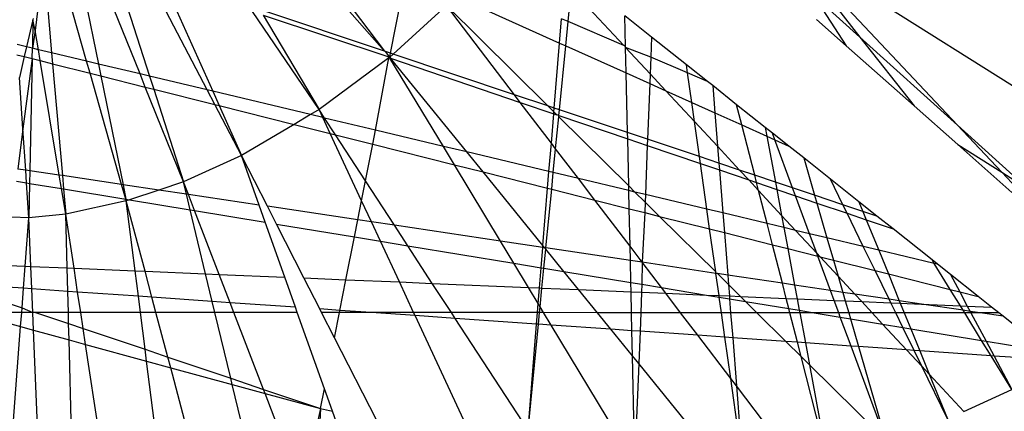
# Model space of a CAD drawing. Units: inches. Extents: x 32696 to 49601, y -6993 to 3207.
# Drawn here: x 40283 to 40284, y -3560 to -3560 of the extents above; entities that cross this region are included whole.
import ezdxf

# ---------------------------------------------------------------- set-up
doc = ezdxf.new("R2010")
doc.units = ezdxf.units.IN
doc.header["$MEASUREMENT"] = 0
doc.layers.add('МАФЫ НАШИ', color=7, linetype='Continuous', lineweight=25)

# ---------------------------------------------------------------- blocks, each defined once
blk = doc.blocks.new('еногшд')
at = {"layer": 'МАФЫ НАШИ', "color": 18, "lineweight": 25}
for p, q in [((40283.1353, -3559.5871), (40282.9368, -3559.3613)), ((40282.98, -3559.3808), (40283.1353, -3559.5871)), ((40282.6679, -3559.6029), (40282.6156, -3559.4188)), ((40284.2461, -3559.7206), (40283.7669, -3559.4188)), ((40283.7669, -3559.4188), (40283.8812, -3559.565)), ((40283.7669, -3559.4188), (40284.0346, -3559.7033)), ((40282.6506, -3559.4307), (40282.6865, -3559.6073)), ((40282.7517, -3559.6229), (40282.6779, -3559.44)), ((40282.7101, -3559.4509), (40282.7666, -3559.6265)), ((40282.6015, -3559.4609), (40282.6129, -3559.5898)), ((40283.145, -3559.5904), (40283.1695, -3559.466)), ((40282.857, -3559.648), (40282.7633, -3559.4689)), ((40282.7886, -3559.4775), (40282.8657, -3559.6501)), ((40282.5957, -3559.4858), (40282.5872, -3559.5545)), ((40283.4235, -3559.5408), (40283.4285, -3559.4897)), ((40283.511, -3559.5784), (40283.4285, -3559.4897)), ((40283.2464, -3559.5006), (40283.4102, -3559.5743)), ((40283.8085, -3559.4993), (40283.8601, -3559.5786)), ((40283.8085, -3559.4993), (40283.8812, -3559.565)), ((40283.0326, -3559.6788), (40282.928, -3559.5248)), ((40283.1353, -3559.5871), (40282.9395, -3559.5216)), ((40283.2327, -3559.5156), (40283.1489, -3559.5917)), ((40283.3918, -3559.673), (40283.2327, -3559.5156)), ((40283.3393, -3559.6554), (40283.2327, -3559.5156)), ((40282.5836, -3559.538), (40282.5737, -3559.5804)), ((40282.5836, -3559.538), (40282.5827, -3559.5826)), ((40282.5841, -3559.5358), (40282.5836, -3559.538)), ((40282.5872, -3559.5545), (40282.5836, -3559.538)), ((40282.9448, -3559.5305), (40283.0326, -3559.6788)), ((40282.9448, -3559.5305), (40283.1436, -3559.5966)), ((40283.4102, -3559.5743), (40283.4133, -3559.5364)), ((40283.4235, -3559.5408), (40283.4133, -3559.5364)), ((40283.4198, -3559.5786), (40283.4235, -3559.5408)), ((40283.511, -3559.5784), (40283.4235, -3559.5408)), ((40283.5138, -3559.5796), (40283.5127, -3559.5319)), ((40283.5545, -3559.5652), (40283.5127, -3559.5319)), ((40283.8601, -3559.5786), (40283.8135, -3559.5374)), ((40282.5872, -3559.5545), (40282.5827, -3559.5826)), ((40282.5922, -3559.5849), (40282.5872, -3559.5545)), ((40283.4017, -3559.6763), (40283.4102, -3559.5743)), ((40283.4102, -3559.5743), (40283.4198, -3559.5786)), ((40283.5545, -3559.5652), (40283.5533, -3559.5965)), ((40283.6092, -3559.6086), (40283.5545, -3559.5652)), ((40283.8812, -3559.565), (40283.9664, -3559.6728)), ((40283.8812, -3559.565), (40284.0346, -3559.7033)), ((40282.5737, -3559.5804), (40282.5587, -3559.5769)), ((40282.5737, -3559.5804), (40282.5701, -3559.5957)), ((40282.5827, -3559.5826), (40282.5737, -3559.5804)), ((40282.5823, -3559.5987), (40282.5827, -3559.5826)), ((40282.5922, -3559.5849), (40282.5827, -3559.5826)), ((40282.6129, -3559.5898), (40282.5922, -3559.5849)), ((40282.5951, -3559.6019), (40282.5922, -3559.5849)), ((40282.6129, -3559.5898), (40282.6144, -3559.6068)), ((40282.6679, -3559.6029), (40282.6129, -3559.5898)), ((40283.1368, -3559.5876), (40283.1353, -3559.5871)), ((40283.1436, -3559.5966), (40283.1368, -3559.5876)), ((40283.145, -3559.5904), (40283.1368, -3559.5876)), ((40283.1436, -3559.5966), (40283.145, -3559.5904)), ((40283.1489, -3559.5917), (40283.1436, -3559.5966)), ((40283.1489, -3559.5917), (40283.145, -3559.5904)), ((40283.3393, -3559.6554), (40283.1489, -3559.5917)), ((40283.4099, -3559.6791), (40283.4198, -3559.5786)), ((40283.4198, -3559.5786), (40283.5147, -3559.6213)), ((40283.5138, -3559.5796), (40283.511, -3559.5784)), ((40283.5138, -3559.5814), (40283.5138, -3559.5796)), ((40283.5147, -3559.6213), (40283.5138, -3559.5814)), ((40283.5523, -3559.6228), (40283.5138, -3559.5814)), ((40283.5533, -3559.5965), (40283.5138, -3559.5814)), ((40283.9664, -3559.6728), (40283.8601, -3559.5786)), ((40282.5583, -3559.5927), (40282.5701, -3559.5957)), ((40282.5701, -3559.5957), (40282.5625, -3559.6282)), ((40282.5823, -3559.5987), (40282.5679, -3559.7089)), ((40282.5701, -3559.5957), (40282.5823, -3559.5987)), ((40282.5823, -3559.5987), (40282.5788, -3559.7748)), ((40282.5823, -3559.5987), (40282.5951, -3559.6019)), ((40282.625, -3559.7817), (40282.5951, -3559.6019)), ((40282.5951, -3559.6019), (40282.6144, -3559.6068)), ((40282.6144, -3559.6068), (40282.6299, -3559.7824)), ((40282.6144, -3559.6068), (40282.6732, -3559.6216)), ((40282.6865, -3559.6073), (40282.6679, -3559.6029)), ((40282.6732, -3559.6216), (40282.6679, -3559.6029)), ((40282.7517, -3559.6229), (40282.6865, -3559.6073)), ((40282.6865, -3559.6073), (40282.6903, -3559.6259)), ((40283.1423, -3559.5975), (40283.0326, -3559.6788)), ((40283.1212, -3559.711), (40283.1423, -3559.5975)), ((40283.1436, -3559.5966), (40283.1423, -3559.5975)), ((40283.1435, -3559.5979), (40283.1436, -3559.5966)), ((40283.2279, -3559.7365), (40283.1435, -3559.5979)), ((40283.1446, -3559.5983), (40283.1435, -3559.5979)), ((40283.1436, -3559.5966), (40283.1446, -3559.5983)), ((40283.2644, -3559.7452), (40283.1446, -3559.5983)), ((40283.1446, -3559.5983), (40283.3485, -3559.6675)), ((40283.5533, -3559.5965), (40283.5523, -3559.6228)), ((40283.611, -3559.6213), (40283.5533, -3559.5965)), ((40282.7228, -3559.7963), (40282.6732, -3559.6216)), ((40282.6732, -3559.6216), (40282.6903, -3559.6259)), ((40282.7666, -3559.6265), (40282.7517, -3559.6229)), ((40282.76, -3559.6434), (40282.7517, -3559.6229)), ((40283.5167, -3559.7148), (40283.5147, -3559.6213)), ((40283.5147, -3559.6213), (40283.5517, -3559.6379)), ((40283.5523, -3559.6228), (40283.5517, -3559.6379)), ((40283.5769, -3559.6493), (40283.5523, -3559.6228)), ((40283.611, -3559.6213), (40283.6092, -3559.6086)), ((40283.6422, -3559.6347), (40283.6092, -3559.6086)), ((40283.6175, -3559.6676), (40283.611, -3559.6213)), ((40283.6422, -3559.6347), (40283.611, -3559.6213)), ((40282.5679, -3559.7089), (40282.5625, -3559.6282)), ((40282.6903, -3559.6259), (40282.725, -3559.7966)), ((40282.6903, -3559.6259), (40282.76, -3559.6434)), ((40282.7666, -3559.6265), (40282.7732, -3559.6467)), ((40282.857, -3559.648), (40282.7666, -3559.6265)), ((40283.5517, -3559.6379), (40283.5482, -3559.7254)), ((40283.5517, -3559.6379), (40283.5769, -3559.6493)), ((40283.6504, -3559.6412), (40283.6422, -3559.6347)), ((40282.82, -3559.7921), (40282.76, -3559.6434)), ((40282.76, -3559.6434), (40282.7732, -3559.6467)), ((40282.7732, -3559.6467), (40282.82, -3559.7921)), ((40282.7732, -3559.6467), (40282.8689, -3559.6708)), ((40282.8689, -3559.6708), (40282.857, -3559.648)), ((40282.8657, -3559.6501), (40282.857, -3559.648)), ((40282.8657, -3559.6501), (40282.8758, -3559.6725)), ((40283.0193, -3559.6867), (40282.8657, -3559.6501)), ((40283.6218, -3559.6975), (40283.5769, -3559.6493)), ((40283.5769, -3559.6493), (40283.6175, -3559.6676)), ((40283.6504, -3559.6412), (40283.6537, -3559.6839)), ((40283.6879, -3559.6711), (40283.6504, -3559.6412)), ((40283.3485, -3559.6675), (40283.3393, -3559.6554)), ((40283.3918, -3559.673), (40283.3393, -3559.6554)), ((40283.3972, -3559.7313), (40283.3485, -3559.6675)), ((40283.3485, -3559.6675), (40283.401, -3559.6853)), ((40283.6218, -3559.6975), (40283.6175, -3559.6676)), ((40283.6175, -3559.6676), (40283.6537, -3559.6839)), ((40282.9108, -3559.7509), (40282.8689, -3559.6708)), ((40282.8689, -3559.6708), (40282.8758, -3559.6725)), ((40282.8758, -3559.6725), (40282.9108, -3559.7509)), ((40282.8758, -3559.6725), (40282.9934, -3559.7021)), ((40283.0326, -3559.6788), (40283.0193, -3559.6867)), ((40283.0412, -3559.692), (40283.0326, -3559.6788)), ((40283.0385, -3559.6913), (40283.0326, -3559.6788)), ((40283.4012, -3559.6824), (40283.3918, -3559.673)), ((40283.4017, -3559.6763), (40283.3918, -3559.673)), ((40283.401, -3559.6853), (40283.4012, -3559.6824)), ((40283.4012, -3559.6824), (40283.4017, -3559.6763)), ((40283.4059, -3559.687), (40283.4012, -3559.6824)), ((40283.4099, -3559.6791), (40283.4017, -3559.6763)), ((40283.409, -3559.688), (40283.4099, -3559.6791)), ((40283.5167, -3559.7148), (40283.4099, -3559.6791)), ((40283.6537, -3559.6839), (40283.6579, -3559.7364)), ((40283.6537, -3559.6839), (40283.6961, -3559.7029)), ((40283.6961, -3559.7029), (40283.6879, -3559.6711)), ((40283.7328, -3559.7067), (40283.6879, -3559.6711)), ((40284.0353, -3559.7338), (40283.9664, -3559.6728)), ((40283.0193, -3559.6867), (40282.9934, -3559.7021)), ((40283.0385, -3559.6913), (40283.0193, -3559.6867)), ((40283.0501, -3559.7163), (40283.0385, -3559.6913)), ((40283.0412, -3559.692), (40283.0385, -3559.6913)), ((40283.0585, -3559.7184), (40283.0412, -3559.692)), ((40283.1212, -3559.711), (40283.0412, -3559.692)), ((40283.3972, -3559.7313), (40283.401, -3559.6853)), ((40283.401, -3559.6853), (40283.4059, -3559.687)), ((40283.4039, -3559.7402), (40283.4089, -3559.6899)), ((40283.409, -3559.688), (40283.4059, -3559.687)), ((40283.4089, -3559.6899), (40283.409, -3559.688)), ((40283.5186, -3559.7985), (40283.4089, -3559.6899)), ((40283.409, -3559.688), (40283.517, -3559.7247)), ((40283.6295, -3559.7526), (40283.6218, -3559.6975)), ((40283.6579, -3559.7364), (40283.6218, -3559.6975)), ((40282.5679, -3559.7089), (40282.5601, -3559.772)), ((40282.5723, -3559.7738), (40282.5679, -3559.7089)), ((40282.9934, -3559.7021), (40282.9108, -3559.7509)), ((40282.9934, -3559.7021), (40283.0501, -3559.7163)), ((40283.1169, -3559.7331), (40283.1212, -3559.711)), ((40283.2279, -3559.7365), (40283.1212, -3559.711)), ((40283.517, -3559.7247), (40283.5167, -3559.7148)), ((40283.5482, -3559.7254), (40283.5167, -3559.7148)), ((40283.7163, -3559.7816), (40283.6961, -3559.7029)), ((40283.6961, -3559.7029), (40283.7354, -3559.7206)), ((40283.7443, -3559.7158), (40283.7328, -3559.7067)), ((40283.7328, -3559.7067), (40283.7354, -3559.7206)), ((40284.0346, -3559.7033), (40284.1452, -3559.8032)), ((40284.0346, -3559.7033), (40284.1041, -3559.7772)), ((40283.0994, -3559.8219), (40283.0501, -3559.7163)), ((40283.0501, -3559.7163), (40283.0585, -3559.7184)), ((40283.1055, -3559.7906), (40283.0585, -3559.7184)), ((40283.0585, -3559.7184), (40283.1169, -3559.7331)), ((40283.5186, -3559.7985), (40283.517, -3559.7247)), ((40283.517, -3559.7247), (40283.5478, -3559.7351)), ((40283.5482, -3559.7254), (40283.5478, -3559.7351)), ((40283.6295, -3559.7526), (40283.5482, -3559.7254)), ((40283.7354, -3559.7206), (40283.7488, -3559.7925)), ((40283.7354, -3559.7206), (40283.7481, -3559.7263)), ((40283.7698, -3559.7361), (40283.7443, -3559.7158)), ((40283.7481, -3559.7263), (40283.7443, -3559.7158)), ((40283.7759, -3559.8016), (40283.7481, -3559.7263)), ((40283.7481, -3559.7263), (40283.7698, -3559.7361)), ((40283.1055, -3559.7906), (40283.1169, -3559.7331)), ((40283.1169, -3559.7331), (40283.2453, -3559.7654)), ((40283.2453, -3559.7654), (40283.2279, -3559.7365)), ((40283.2644, -3559.7452), (40283.2279, -3559.7365)), ((40283.29, -3559.7766), (40283.2644, -3559.7452)), ((40283.3935, -3559.776), (40283.2644, -3559.7452)), ((40283.3935, -3559.776), (40283.3972, -3559.7313)), ((40283.4039, -3559.7402), (40283.3972, -3559.7313)), ((40283.4002, -3559.7776), (40283.4039, -3559.7402)), ((40283.4396, -3559.787), (40283.4039, -3559.7402)), ((40283.5478, -3559.7351), (40283.5448, -3559.8121)), ((40283.5478, -3559.7351), (40283.6311, -3559.7634)), ((40283.6926, -3559.7737), (40283.6579, -3559.7364)), ((40283.6579, -3559.7364), (40283.66, -3559.7628)), ((40283.7933, -3559.7547), (40283.7698, -3559.7361)), ((40284.0353, -3559.7338), (40284.1041, -3559.7772)), ((40284.12, -3559.8088), (40284.0353, -3559.7338)), ((40282.9108, -3559.7509), (40282.82, -3559.7921)), ((40282.9515, -3559.8305), (40282.9108, -3559.7509)), ((40282.9384, -3559.8285), (40282.9108, -3559.7509)), ((40283.6311, -3559.7634), (40283.6295, -3559.7526)), ((40283.66, -3559.7628), (40283.6295, -3559.7526)), ((40283.8352, -3559.788), (40283.7933, -3559.7547)), ((40283.7933, -3559.7547), (40283.8103, -3559.8131)), ((40282.5723, -3559.7738), (40282.5601, -3559.772)), ((40282.5788, -3559.7748), (40282.5723, -3559.7738)), ((40282.5736, -3559.7937), (40282.5723, -3559.7738)), ((40282.5788, -3559.7748), (40282.5784, -3559.7945)), ((40282.625, -3559.7817), (40282.5788, -3559.7748)), ((40283.3174, -3559.8852), (40283.2453, -3559.7654)), ((40283.2453, -3559.7654), (40283.29, -3559.7766)), ((40283.3839, -3559.8922), (40283.29, -3559.7766)), ((40283.29, -3559.7766), (40283.3914, -3559.8021)), ((40283.3914, -3559.8021), (40283.3935, -3559.776)), ((40283.4002, -3559.7776), (40283.3935, -3559.776)), ((40283.6412, -3559.8351), (40283.6311, -3559.7634)), ((40283.6311, -3559.7634), (40283.6609, -3559.7735)), ((40283.66, -3559.7628), (40283.6609, -3559.7735)), ((40283.6926, -3559.7737), (40283.66, -3559.7628)), ((40283.6609, -3559.7735), (40283.6662, -3559.841)), ((40283.6609, -3559.7735), (40283.7069, -3559.7891)), ((40283.7069, -3559.7891), (40283.6926, -3559.7737)), ((40283.7163, -3559.7816), (40283.6926, -3559.7737)), ((40284.1041, -3559.7772), (40284.1452, -3559.8032)), ((40284.1041, -3559.7772), (40284.1478, -3559.8236)), ((40282.5577, -3559.7911), (40282.5736, -3559.7937)), ((40282.6299, -3559.7824), (40282.625, -3559.7817)), ((40282.6285, -3559.8028), (40282.625, -3559.7817)), ((40282.6299, -3559.7824), (40282.6317, -3559.8033)), ((40282.7228, -3559.7963), (40282.6299, -3559.7824)), ((40282.82, -3559.7921), (40282.7811, -3559.805)), ((40282.8246, -3559.8115), (40282.82, -3559.7921)), ((40282.8276, -3559.812), (40282.82, -3559.7921)), ((40283.0994, -3559.8219), (40283.1055, -3559.7906)), ((40283.151, -3559.8603), (40283.1055, -3559.7906)), ((40283.3977, -3559.8037), (40283.4002, -3559.7776)), ((40283.4396, -3559.787), (40283.4002, -3559.7776)), ((40283.4654, -3559.8207), (40283.4396, -3559.787)), ((40283.5188, -3559.8059), (40283.4396, -3559.787)), ((40283.7225, -3559.8059), (40283.7069, -3559.7891)), ((40283.7069, -3559.7891), (40283.7193, -3559.7933)), ((40283.7193, -3559.7933), (40283.7163, -3559.7816)), ((40283.7488, -3559.7925), (40283.7163, -3559.7816)), ((40283.7488, -3559.7925), (40283.751, -3559.8041)), ((40283.7759, -3559.8016), (40283.7488, -3559.7925)), ((40283.88, -3559.8235), (40283.8352, -3559.788)), ((40283.8547, -3559.828), (40283.8352, -3559.788)), ((40282.5736, -3559.7937), (40282.5784, -3559.7945)), ((40282.5773, -3559.8484), (40282.5736, -3559.7937)), ((40282.5784, -3559.7945), (40282.5773, -3559.8484)), ((40282.5784, -3559.7945), (40282.6285, -3559.8028)), ((40282.6352, -3559.8426), (40282.6285, -3559.8028)), ((40282.6285, -3559.8028), (40282.6317, -3559.8033)), ((40282.6317, -3559.8033), (40282.6352, -3559.8426)), ((40282.6317, -3559.8033), (40282.7294, -3559.8194)), ((40282.725, -3559.7966), (40282.7228, -3559.7963)), ((40282.7294, -3559.8194), (40282.7228, -3559.7963)), ((40282.7811, -3559.805), (40282.725, -3559.7966)), ((40282.725, -3559.7966), (40282.7294, -3559.8194)), ((40282.7811, -3559.805), (40282.735, -3559.8203)), ((40282.8246, -3559.8115), (40282.7811, -3559.805)), ((40283.3839, -3559.8922), (40283.3914, -3559.8021)), ((40283.3886, -3559.8958), (40283.3977, -3559.8037)), ((40283.3914, -3559.8021), (40283.3977, -3559.8037)), ((40283.3977, -3559.8037), (40283.4654, -3559.8207)), ((40283.5284, -3559.8082), (40283.5186, -3559.7985)), ((40283.5188, -3559.8059), (40283.5186, -3559.7985)), ((40283.5194, -3559.8343), (40283.5188, -3559.8059)), ((40283.5284, -3559.8082), (40283.5188, -3559.8059)), ((40283.5443, -3559.8239), (40283.5284, -3559.8082)), ((40283.5448, -3559.8121), (40283.5284, -3559.8082)), ((40283.7225, -3559.8059), (40283.7193, -3559.7933)), ((40283.7193, -3559.7933), (40283.751, -3559.8041)), ((40283.7586, -3559.8447), (40283.7225, -3559.8059)), ((40283.7358, -3559.8576), (40283.7225, -3559.8059)), ((40283.751, -3559.8041), (40283.7586, -3559.8447)), ((40283.751, -3559.8041), (40283.7805, -3559.8141)), ((40283.7805, -3559.8141), (40283.7759, -3559.8016)), ((40283.8103, -3559.8131), (40283.7759, -3559.8016)), ((40282.7301, -3559.8219), (40282.6352, -3559.8426)), ((40282.7301, -3559.8219), (40282.7294, -3559.8194)), ((40282.7294, -3559.8194), (40282.735, -3559.8203)), ((40282.735, -3559.8203), (40282.7301, -3559.8219)), ((40282.7595, -3559.9323), (40282.7301, -3559.8219)), ((40282.744, -3559.9317), (40282.7301, -3559.8219)), ((40282.735, -3559.8203), (40282.8305, -3559.8361)), ((40282.8305, -3559.8361), (40282.8246, -3559.8115)), ((40282.8276, -3559.812), (40282.8246, -3559.8115)), ((40282.8373, -3559.8372), (40282.8276, -3559.812)), ((40282.9384, -3559.8285), (40282.8276, -3559.812)), ((40283.0935, -3559.8517), (40283.0994, -3559.8219)), ((40283.1147, -3559.8549), (40283.0994, -3559.8219)), ((40283.5207, -3559.8933), (40283.4654, -3559.8207)), ((40283.4654, -3559.8207), (40283.5194, -3559.8343)), ((40283.5448, -3559.8121), (40283.5443, -3559.8239)), ((40283.6412, -3559.8351), (40283.5448, -3559.8121)), ((40283.8025, -3559.8735), (40283.7805, -3559.8141)), ((40283.7805, -3559.8141), (40283.8138, -3559.8254)), ((40283.8103, -3559.8131), (40283.8138, -3559.8254)), ((40283.8547, -3559.828), (40283.8103, -3559.8131)), ((40283.908, -3559.8458), (40283.88, -3559.8235)), ((40283.88, -3559.8235), (40283.8861, -3559.8385)), ((40282.8546, -3559.9364), (40282.8305, -3559.8361)), ((40282.8305, -3559.8361), (40282.8373, -3559.8372)), ((40282.8759, -3559.9373), (40282.8373, -3559.8372)), ((40282.8373, -3559.8372), (40282.948, -3559.8554)), ((40282.948, -3559.8554), (40282.9384, -3559.8285)), ((40283.0935, -3559.8517), (40282.9515, -3559.8305)), ((40282.9658, -3559.8584), (40282.9515, -3559.8305)), ((40283.5207, -3559.8933), (40283.5194, -3559.8343)), ((40283.5194, -3559.8343), (40283.5437, -3559.8404)), ((40283.5443, -3559.8239), (40283.5437, -3559.8404)), ((40283.5669, -3559.8463), (40283.5443, -3559.8239)), ((40283.6456, -3559.866), (40283.6412, -3559.8351)), ((40283.6662, -3559.841), (40283.6412, -3559.8351)), ((40283.8138, -3559.8254), (40283.8297, -3559.88)), ((40283.8138, -3559.8254), (40283.8613, -3559.8415)), ((40283.8613, -3559.8415), (40283.8547, -3559.828)), ((40283.8861, -3559.8385), (40283.8547, -3559.828)), ((40283.8861, -3559.8385), (40283.8915, -3559.8518)), ((40283.908, -3559.8458), (40283.8861, -3559.8385)), ((40282.5773, -3559.8484), (40282.5506, -3559.8478)), ((40282.5715, -3559.9244), (40282.5773, -3559.8484)), ((40282.6352, -3559.8426), (40282.5773, -3559.8484)), ((40282.5804, -3559.9248), (40282.5773, -3559.8484)), ((40282.6481, -3559.9276), (40282.6352, -3559.8426)), ((40282.6374, -3559.9272), (40282.6352, -3559.8426)), ((40283.0882, -3559.8785), (40283.0935, -3559.8517)), ((40283.1147, -3559.8549), (40283.0935, -3559.8517)), ((40283.5437, -3559.8404), (40283.5399, -3559.9184)), ((40283.5437, -3559.8404), (40283.5669, -3559.8463)), ((40283.5669, -3559.8463), (40283.6456, -3559.866)), ((40283.6551, -3559.9335), (40283.5669, -3559.8463)), ((40283.6662, -3559.841), (40283.6687, -3559.8718)), ((40283.7358, -3559.8576), (40283.6662, -3559.841)), ((40283.7805, -3559.8683), (40283.7586, -3559.8447)), ((40283.7586, -3559.8447), (40283.7621, -3559.8639)), ((40283.8868, -3559.8937), (40283.8613, -3559.8415)), ((40283.8613, -3559.8415), (40283.8915, -3559.8518)), ((40283.8915, -3559.8518), (40283.9335, -3559.866)), ((40283.8915, -3559.8518), (40283.9109, -3559.8994)), ((40283.9335, -3559.866), (40283.908, -3559.8458)), ((40282.9787, -3559.9416), (40282.948, -3559.8554)), ((40282.9658, -3559.8584), (40283.0882, -3559.8785)), ((40283.009, -3559.9429), (40282.9658, -3559.8584)), ((40283.151, -3559.8603), (40283.1147, -3559.8549)), ((40283.1289, -3559.8853), (40283.1147, -3559.8549)), ((40283.1719, -3559.8923), (40283.151, -3559.8603)), ((40283.3174, -3559.8852), (40283.151, -3559.8603)), ((40283.6456, -3559.866), (40283.6687, -3559.8718)), ((40283.6551, -3559.9335), (40283.6456, -3559.866)), ((40283.7621, -3559.8639), (40283.7358, -3559.8576)), ((40283.7443, -3559.8909), (40283.7358, -3559.8576)), ((40283.7805, -3559.8683), (40283.7621, -3559.8639)), ((40283.7621, -3559.8639), (40283.7683, -3559.8969)), ((40283.8025, -3559.8735), (40283.7805, -3559.8683)), ((40283.8137, -3559.904), (40283.7805, -3559.8683)), ((40283.9948, -3559.9147), (40283.9335, -3559.866)), ((40283.0749, -3559.9457), (40283.0882, -3559.8785)), ((40283.0882, -3559.8785), (40283.1289, -3559.8853)), ((40283.1289, -3559.8853), (40283.1719, -3559.8923)), ((40283.1587, -3559.9492), (40283.1289, -3559.8853)), ((40283.3383, -3559.9198), (40283.3174, -3559.8852)), ((40283.3837, -3559.8951), (40283.3174, -3559.8852)), ((40283.6687, -3559.8718), (40283.7443, -3559.8909)), ((40283.6687, -3559.8718), (40283.674, -3559.9385)), ((40283.8297, -3559.88), (40283.8025, -3559.8735)), ((40283.8137, -3559.904), (40283.8025, -3559.8735)), ((40283.8868, -3559.8937), (40283.8297, -3559.88)), ((40283.8297, -3559.88), (40283.8398, -3559.9149)), ((40283.2104, -3559.9514), (40283.1719, -3559.8923)), ((40283.1719, -3559.8923), (40283.3383, -3559.9198)), ((40283.3811, -3559.9268), (40283.3837, -3559.8951)), ((40283.3837, -3559.8951), (40283.3839, -3559.8922)), ((40283.3866, -3559.8955), (40283.3837, -3559.8951)), ((40283.3866, -3559.8955), (40283.3839, -3559.8922)), ((40283.3855, -3559.9276), (40283.3884, -3559.8978)), ((40283.3886, -3559.8958), (40283.3866, -3559.8955)), ((40283.3884, -3559.8978), (40283.3866, -3559.8955)), ((40283.3884, -3559.8978), (40283.3886, -3559.8958)), ((40283.4169, -3559.9327), (40283.3884, -3559.8978)), ((40283.5212, -3559.9156), (40283.3886, -3559.8958)), ((40283.5399, -3559.9184), (40283.5207, -3559.8933)), ((40283.5212, -3559.9156), (40283.5207, -3559.8933)), ((40283.7443, -3559.8909), (40283.7683, -3559.8969)), ((40283.7598, -3559.9513), (40283.7443, -3559.8909)), ((40283.7683, -3559.8969), (40283.8155, -3559.9088)), ((40283.7683, -3559.8969), (40283.779, -3559.9542)), ((40283.9109, -3559.8994), (40283.8868, -3559.8937)), ((40283.9052, -3559.9313), (40283.8868, -3559.8937)), ((40283.9982, -3559.9202), (40283.9109, -3559.8994)), ((40283.9109, -3559.8994), (40283.9261, -3559.9366)), ((40283.522, -3559.9501), (40283.5212, -3559.9156)), ((40283.5399, -3559.9184), (40283.5212, -3559.9156)), ((40283.8189, -3559.9096), (40283.8137, -3559.904)), ((40283.8155, -3559.9088), (40283.8137, -3559.904)), ((40283.8155, -3559.9088), (40283.8189, -3559.9096)), ((40283.8354, -3559.9626), (40283.8155, -3559.9088)), ((40283.8471, -3559.94), (40283.8189, -3559.9096)), ((40283.8189, -3559.9096), (40283.8398, -3559.9149)), ((40283.8398, -3559.9149), (40283.9052, -3559.9313)), ((40283.8398, -3559.9149), (40283.8471, -3559.94)), ((40284.0033, -3559.9215), (40283.9948, -3559.9147)), ((40283.9982, -3559.9202), (40283.9948, -3559.9147)), ((40282.5454, -3559.9233), (40282.5715, -3559.9244)), ((40282.5689, -3559.9591), (40282.5715, -3559.9244)), ((40282.5715, -3559.9244), (40282.5804, -3559.9248)), ((40282.5818, -3559.96), (40282.5804, -3559.9248)), ((40282.5804, -3559.9248), (40282.6374, -3559.9272)), ((40282.6383, -3559.964), (40282.6374, -3559.9272)), ((40282.6374, -3559.9272), (40282.6481, -3559.9276)), ((40282.6538, -3559.965), (40282.6481, -3559.9276)), ((40282.6481, -3559.9276), (40282.744, -3559.9317)), ((40282.7491, -3559.9717), (40282.744, -3559.9317)), ((40282.744, -3559.9317), (40282.7595, -3559.9323)), ((40283.3612, -3559.9578), (40283.3383, -3559.9198)), ((40283.3383, -3559.9198), (40283.3811, -3559.9268)), ((40283.3784, -3559.9586), (40283.3811, -3559.9268)), ((40283.3811, -3559.9268), (40283.3855, -3559.9276)), ((40283.3825, -3559.9587), (40283.3855, -3559.9276)), ((40283.3855, -3559.9276), (40283.4169, -3559.9327)), ((40283.5399, -3559.9184), (40283.5393, -3559.9529)), ((40283.6554, -3559.9357), (40283.5399, -3559.9184)), ((40283.57, -3559.958), (40283.5399, -3559.9184)), ((40283.9052, -3559.9313), (40283.9261, -3559.9366)), ((40283.9272, -3559.9763), (40283.9052, -3559.9313)), ((40284.0033, -3559.9215), (40283.9982, -3559.9202)), ((40284.0233, -3559.961), (40283.9982, -3559.9202)), ((40284.0236, -3559.9376), (40284.0033, -3559.9215)), ((40282.7704, -3559.9732), (40282.7595, -3559.9323)), ((40282.7595, -3559.9323), (40282.8546, -3559.9364)), ((40282.8651, -3559.9798), (40282.8546, -3559.9364)), ((40282.8546, -3559.9364), (40282.8759, -3559.9373)), ((40282.893, -3559.9817), (40282.8759, -3559.9373)), ((40282.8759, -3559.9373), (40282.9787, -3559.9416)), ((40282.9955, -3559.9889), (40282.9787, -3559.9416)), ((40283.009, -3559.9429), (40283.0749, -3559.9457)), ((40283.0339, -3559.9916), (40283.009, -3559.9429)), ((40283.0655, -3559.9938), (40283.0749, -3559.9457)), ((40283.0749, -3559.9457), (40283.1587, -3559.9492)), ((40283.44, -3559.9612), (40283.4169, -3559.9327)), ((40283.4169, -3559.9327), (40283.522, -3559.9501)), ((40283.6554, -3559.9357), (40283.6551, -3559.9335)), ((40283.6577, -3559.9361), (40283.6554, -3559.9357)), ((40283.6603, -3559.9705), (40283.6554, -3559.9357)), ((40283.6751, -3559.9533), (40283.6577, -3559.9361)), ((40283.674, -3559.9385), (40283.6577, -3559.9361)), ((40283.674, -3559.9385), (40283.6751, -3559.9533)), ((40283.7598, -3559.9513), (40283.674, -3559.9385)), ((40283.8735, -3559.9683), (40283.8471, -3559.94)), ((40283.8471, -3559.94), (40283.8546, -3559.9655)), ((40283.9261, -3559.9366), (40284.0233, -3559.961)), ((40283.9261, -3559.9366), (40283.9433, -3559.9788)), ((40284.0669, -3559.972), (40284.0236, -3559.9376)), ((40284.0236, -3559.9376), (40284.0381, -3559.9647)), ((40282.5689, -3559.9591), (40282.5431, -3559.9573)), ((40282.5665, -3559.9898), (40282.5689, -3559.9591)), ((40282.5818, -3559.96), (40282.5689, -3559.9591)), ((40282.6383, -3559.964), (40282.5818, -3559.96)), ((40282.5834, -3559.9969), (40282.5818, -3559.96)), ((40283.1811, -3559.9972), (40283.1587, -3559.9492)), ((40283.1587, -3559.9492), (40283.2104, -3559.9514)), ((40283.2403, -3559.9972), (40283.2104, -3559.9514)), ((40283.2104, -3559.9514), (40283.3612, -3559.9578)), ((40283.3612, -3559.9578), (40283.3784, -3559.9586)), ((40283.3764, -3559.9831), (40283.3612, -3559.9578)), ((40283.3764, -3559.9831), (40283.3784, -3559.9586)), ((40283.3784, -3559.9586), (40283.3825, -3559.9587)), ((40283.3796, -3559.9883), (40283.3825, -3559.9587)), ((40283.3825, -3559.9587), (40283.44, -3559.9612)), ((40283.4694, -3559.9974), (40283.44, -3559.9612)), ((40283.44, -3559.9612), (40283.5223, -3559.9647)), ((40283.5223, -3559.9647), (40283.522, -3559.9501)), ((40283.522, -3559.9501), (40283.5393, -3559.9529)), ((40283.5393, -3559.9529), (40283.5388, -3559.9654)), ((40283.5393, -3559.9529), (40283.57, -3559.958)), ((40283.5768, -3559.967), (40283.57, -3559.958)), ((40283.57, -3559.958), (40283.6409, -3559.9697)), ((40283.6939, -3559.9719), (40283.6751, -3559.9533)), ((40283.6751, -3559.9533), (40283.6766, -3559.9712)), ((40283.7659, -3559.975), (40283.7598, -3559.9513)), ((40283.779, -3559.9542), (40283.7598, -3559.9513)), ((40283.779, -3559.9542), (40283.783, -3559.9757)), ((40283.8354, -3559.9626), (40283.779, -3559.9542)), ((40283.8411, -3559.9782), (40283.8354, -3559.9626)), ((40283.8546, -3559.9655), (40283.8354, -3559.9626)), ((40284.0233, -3559.961), (40284.0381, -3559.9647)), ((40284.0391, -3559.9865), (40284.0233, -3559.961)), ((40282.6392, -3559.9969), (40282.6383, -3559.964)), ((40282.6538, -3559.965), (40282.6383, -3559.964)), ((40282.6586, -3559.9969), (40282.6538, -3559.965)), ((40282.7491, -3559.9717), (40282.6538, -3559.965)), ((40282.7523, -3559.997), (40282.7491, -3559.9717)), ((40282.7704, -3559.9732), (40282.7491, -3559.9717)), ((40282.7767, -3559.997), (40282.7704, -3559.9732)), ((40282.8651, -3559.9798), (40282.7704, -3559.9732)), ((40283.523, -3559.9974), (40283.5223, -3559.9647)), ((40283.5223, -3559.9647), (40283.5388, -3559.9654)), ((40283.5388, -3559.9654), (40283.5375, -3559.9974)), ((40283.5388, -3559.9654), (40283.5768, -3559.967)), ((40283.6001, -3559.9974), (40283.5768, -3559.967)), ((40283.5768, -3559.967), (40283.6409, -3559.9697)), ((40283.6409, -3559.9697), (40283.6607, -3559.9729)), ((40283.6409, -3559.9697), (40283.6603, -3559.9705)), ((40283.6607, -3559.9729), (40283.6603, -3559.9705)), ((40283.6603, -3559.9705), (40283.6766, -3559.9712)), ((40283.6641, -3559.9975), (40283.6607, -3559.9729)), ((40283.6607, -3559.9729), (40283.6769, -3559.9756)), ((40283.6766, -3559.9712), (40283.6769, -3559.9756)), ((40283.6766, -3559.9712), (40283.6939, -3559.9719)), ((40283.6769, -3559.9756), (40283.6786, -3559.9975)), ((40283.6769, -3559.9756), (40283.7018, -3559.9797)), ((40283.7018, -3559.9797), (40283.6939, -3559.9719)), ((40283.6939, -3559.9719), (40283.7659, -3559.975)), ((40283.77, -3559.991), (40283.7659, -3559.975)), ((40283.7659, -3559.975), (40283.783, -3559.9757)), ((40283.783, -3559.9757), (40283.7863, -3559.9937)), ((40283.783, -3559.9757), (40283.8411, -3559.9782)), ((40283.8483, -3559.9976), (40283.8411, -3559.9782)), ((40283.8411, -3559.9782), (40283.8585, -3559.9789)), ((40283.8546, -3559.9655), (40283.8585, -3559.9789)), ((40283.8735, -3559.9683), (40283.8546, -3559.9655)), ((40283.8843, -3559.98), (40283.8735, -3559.9683)), ((40283.9272, -3559.9763), (40283.8735, -3559.9683)), ((40283.9299, -3559.9819), (40283.9272, -3559.9763)), ((40283.9433, -3559.9788), (40283.9272, -3559.9763)), ((40284.0381, -3559.9647), (40284.05, -3559.987)), ((40284.0381, -3559.9647), (40284.0669, -3559.972)), ((40284.0879, -3559.9886), (40284.0669, -3559.972)), ((40282.5414, -3559.9813), (40282.5665, -3559.9898)), ((40282.566, -3559.9969), (40282.5665, -3559.9898)), ((40282.5665, -3559.9898), (40282.5834, -3559.9969)), ((40282.8692, -3559.9971), (40282.8651, -3559.9798)), ((40282.893, -3559.9817), (40282.8651, -3559.9798)), ((40282.8989, -3559.9971), (40282.893, -3559.9817)), ((40282.9955, -3559.9889), (40282.893, -3559.9817)), ((40282.9985, -3559.9971), (40282.9955, -3559.9889)), ((40283.0655, -3559.9938), (40283.0339, -3559.9916)), ((40283.0367, -3559.9971), (40283.0339, -3559.9916)), ((40283.0648, -3559.9972), (40283.0655, -3559.9938)), ((40283.1145, -3559.9972), (40283.0655, -3559.9938)), ((40283.3752, -3559.9973), (40283.3764, -3559.9831)), ((40283.3796, -3559.9883), (40283.3764, -3559.9831)), ((40283.3787, -3559.9973), (40283.3796, -3559.9883)), ((40283.385, -3559.9973), (40283.3796, -3559.9883)), ((40283.7198, -3559.9975), (40283.7018, -3559.9797)), ((40283.7018, -3559.9797), (40283.77, -3559.991)), ((40283.7717, -3559.9975), (40283.77, -3559.991)), ((40283.77, -3559.991), (40283.7863, -3559.9937)), ((40283.7863, -3559.9937), (40283.7871, -3559.9975)), ((40283.7863, -3559.9937), (40283.8099, -3559.9975)), ((40283.8585, -3559.9789), (40283.8639, -3559.9976)), ((40283.8585, -3559.9789), (40283.8843, -3559.98)), ((40283.9007, -3559.9976), (40283.8843, -3559.98)), ((40283.8843, -3559.98), (40283.9299, -3559.9819)), ((40283.9376, -3559.9976), (40283.9299, -3559.9819)), ((40283.9299, -3559.9819), (40283.9448, -3559.9826)), ((40283.9433, -3559.9788), (40283.9448, -3559.9826)), ((40283.9781, -3559.984), (40283.9433, -3559.9788)), ((40283.9448, -3559.9826), (40283.951, -3559.9976)), ((40283.9448, -3559.9826), (40283.9781, -3559.984)), ((40284.0435, -3559.9937), (40283.9781, -3559.984)), ((40283.9781, -3559.984), (40284.0391, -3559.9865)), ((40284.0435, -3559.9937), (40284.0391, -3559.9865)), ((40284.0391, -3559.9865), (40284.05, -3559.987)), ((40284.0459, -3559.9977), (40284.0435, -3559.9937)), ((40284.0545, -3559.9954), (40284.0435, -3559.9937)), ((40284.05, -3559.987), (40284.0545, -3559.9954)), ((40284.05, -3559.987), (40284.0879, -3559.9886)), ((40284.0993, -3559.9977), (40284.0879, -3559.9886)), ((40282.566, -3559.9969), (40282.5403, -3559.9969)), ((40282.5643, -3560.0193), (40282.566, -3559.9969)), ((40282.5834, -3559.9969), (40282.566, -3559.9969)), ((40282.5845, -3560.0249), (40282.5834, -3559.9969)), ((40282.5877, -3559.9969), (40282.5834, -3559.9969)), ((40282.6392, -3559.9969), (40282.5877, -3559.9969)), ((40282.5877, -3559.9969), (40282.6396, -3560.0145)), ((40282.6396, -3560.0145), (40282.6392, -3559.9969)), ((40282.6586, -3559.9969), (40282.6392, -3559.9969)), ((40282.6624, -3560.0221), (40282.6586, -3559.9969)), ((40282.7523, -3559.997), (40282.6586, -3559.9969)), ((40282.7596, -3560.0549), (40282.7523, -3559.997)), ((40282.7767, -3559.997), (40282.7523, -3559.997)), ((40282.7953, -3560.067), (40282.7767, -3559.997)), ((40282.8692, -3559.9971), (40282.7767, -3559.997)), ((40282.894, -3560.1003), (40282.8692, -3559.9971)), ((40282.8989, -3559.9971), (40282.8692, -3559.9971)), ((40282.9454, -3560.1177), (40282.8989, -3559.9971)), ((40282.9985, -3559.9971), (40282.8989, -3559.9971)), ((40283.0412, -3560.1171), (40282.9985, -3559.9971)), ((40283.057, -3560.0368), (40283.0367, -3559.9971)), ((40283.0648, -3559.9972), (40283.0367, -3559.9971)), ((40283.057, -3560.0368), (40283.0648, -3559.9972)), ((40283.1145, -3559.9972), (40283.0648, -3559.9972)), ((40283.1811, -3559.9972), (40283.1145, -3559.9972)), ((40283.1833, -3560.002), (40283.1145, -3559.9972)), ((40283.1833, -3560.002), (40283.1811, -3559.9972)), ((40283.2403, -3559.9972), (40283.1811, -3559.9972)), ((40283.2462, -3560.0064), (40283.1833, -3560.002)), ((40283.2749, -3560.1984), (40283.1833, -3560.002)), ((40283.2462, -3560.0064), (40283.2403, -3559.9972)), ((40283.3752, -3559.9973), (40283.2403, -3559.9972)), ((40283.3738, -3560.0153), (40283.2462, -3560.0064)), ((40283.3606, -3560.1817), (40283.2462, -3560.0064)), ((40283.3738, -3560.0153), (40283.3752, -3559.9973)), ((40283.3787, -3559.9973), (40283.3752, -3559.9973)), ((40283.3769, -3560.0155), (40283.3787, -3559.9973)), ((40283.385, -3559.9973), (40283.3787, -3559.9973)), ((40283.4694, -3559.9974), (40283.385, -3559.9973)), ((40283.3968, -3560.0169), (40283.385, -3559.9973)), ((40283.4906, -3560.0234), (40283.4694, -3559.9974)), ((40283.523, -3559.9974), (40283.4694, -3559.9974)), ((40283.5236, -3560.0257), (40283.523, -3559.9974)), ((40283.5375, -3559.9974), (40283.523, -3559.9974)), ((40283.5375, -3559.9974), (40283.5364, -3560.0266)), ((40283.6001, -3559.9974), (40283.5375, -3559.9974)), ((40283.6272, -3560.0329), (40283.6001, -3559.9974)), ((40283.6641, -3559.9975), (40283.6001, -3559.9974)), ((40283.6695, -3560.0359), (40283.6641, -3559.9975)), ((40283.6786, -3559.9975), (40283.6641, -3559.9975)), ((40283.6786, -3559.9975), (40283.6818, -3560.0368)), ((40283.7198, -3559.9975), (40283.6786, -3559.9975)), ((40283.7653, -3560.0426), (40283.7198, -3559.9975)), ((40283.7717, -3559.9975), (40283.7198, -3559.9975)), ((40283.7835, -3560.0439), (40283.7717, -3559.9975)), ((40283.7871, -3559.9975), (40283.7717, -3559.9975)), ((40283.7871, -3559.9975), (40283.7959, -3560.0447)), ((40283.8099, -3559.9975), (40283.7871, -3559.9975)), ((40283.8483, -3559.9976), (40283.8099, -3559.9975)), ((40283.8099, -3559.9975), (40283.8507, -3560.0043)), ((40283.8507, -3560.0043), (40283.8483, -3559.9976)), ((40283.8639, -3559.9976), (40283.8483, -3559.9976)), ((40283.8675, -3560.0497), (40283.8507, -3560.0043)), ((40283.8507, -3560.0043), (40283.8666, -3560.0069)), ((40283.8639, -3559.9976), (40283.8666, -3560.0069)), ((40283.9007, -3559.9976), (40283.8639, -3559.9976)), ((40283.8666, -3560.0069), (40283.8793, -3560.0505)), ((40283.8666, -3560.0069), (40283.9171, -3560.0152)), ((40283.9171, -3560.0152), (40283.9007, -3559.9976)), ((40283.9376, -3559.9976), (40283.9007, -3559.9976)), ((40283.9487, -3560.0204), (40283.9376, -3559.9976)), ((40283.951, -3559.9976), (40283.9376, -3559.9976)), ((40283.951, -3559.9976), (40283.9611, -3560.0225)), ((40284.0459, -3559.9977), (40283.951, -3559.9976)), ((40284.0725, -3560.0408), (40284.0459, -3559.9977)), ((40284.0557, -3559.9977), (40284.0459, -3559.9977)), ((40284.0545, -3559.9954), (40284.0557, -3559.9977)), ((40284.0699, -3559.9977), (40284.0545, -3559.9954)), ((40284.0557, -3559.9977), (40284.0794, -3560.042)), ((40284.0699, -3559.9977), (40284.0557, -3559.9977)), ((40284.0993, -3559.9977), (40284.0699, -3559.9977)), ((40284.1062, -3560.0031), (40284.0699, -3559.9977)), ((40284.1062, -3560.0031), (40284.0993, -3559.9977)), ((40284.1622, -3560.0476), (40284.1062, -3560.0031)), ((40282.3282, -3563.13), (40282.5643, -3560.0193)), ((40282.5393, -3560.0125), (40282.5643, -3560.0193)), ((40282.5643, -3560.0193), (40282.5845, -3560.0249)), ((40282.6403, -3560.0401), (40282.6396, -3560.0145)), ((40282.6396, -3560.0145), (40282.6624, -3560.0221)), ((40282.6662, -3560.0472), (40282.6624, -3560.0221)), ((40282.6624, -3560.0221), (40282.7596, -3560.0549)), ((40283.3606, -3560.1817), (40283.3738, -3560.0153)), ((40283.3606, -3560.1817), (40283.3769, -3560.0155)), ((40283.3769, -3560.0155), (40283.3738, -3560.0153)), ((40283.3968, -3560.0169), (40283.3769, -3560.0155)), ((40283.5282, -3560.2334), (40283.3968, -3560.0169)), ((40283.4906, -3560.0234), (40283.3968, -3560.0169)), ((40283.5245, -3560.0652), (40283.4906, -3560.0234)), ((40283.5236, -3560.0257), (40283.4906, -3560.0234)), ((40283.9548, -3560.0558), (40283.9171, -3560.0152)), ((40283.9171, -3560.0152), (40283.9487, -3560.0204)), ((40283.9664, -3560.0566), (40283.9487, -3560.0204)), ((40283.9487, -3560.0204), (40283.9611, -3560.0225)), ((40283.9611, -3560.0225), (40283.9753, -3560.0572)), ((40283.9611, -3560.0225), (40284.0725, -3560.0408)), ((40282.6552, -3561.7504), (40282.5845, -3560.0249)), ((40282.5845, -3560.0249), (40282.6403, -3560.0401)), ((40282.6819, -3561.6377), (40282.6403, -3560.0401)), ((40282.6403, -3560.0401), (40282.6662, -3560.0472)), ((40283.1233, -3560.1665), (40283.057, -3560.0368)), ((40283.5245, -3560.0652), (40283.5236, -3560.0257)), ((40283.5364, -3560.0266), (40283.5236, -3560.0257)), ((40283.5364, -3560.0266), (40283.5344, -3560.0773)), ((40283.6272, -3560.0329), (40283.5364, -3560.0266)), ((40283.6787, -3560.1005), (40283.6272, -3560.0329)), ((40283.6695, -3560.0359), (40283.6272, -3560.0329)), ((40283.6787, -3560.1005), (40283.6695, -3560.0359)), ((40283.6818, -3560.0368), (40283.6695, -3560.0359)), ((40283.6818, -3560.0368), (40283.6878, -3560.1124)), ((40283.7653, -3560.0426), (40283.6818, -3560.0368)), ((40282.8196, -3561.0568), (40282.6662, -3560.0472)), ((40282.6662, -3560.0472), (40282.7619, -3560.0733)), ((40282.7619, -3560.0733), (40282.7596, -3560.0549)), ((40282.7596, -3560.0549), (40282.7953, -3560.067)), ((40283.7893, -3560.0663), (40283.7653, -3560.0426)), ((40283.7835, -3560.0439), (40283.7653, -3560.0426)), ((40283.7893, -3560.0663), (40283.7835, -3560.0439)), ((40283.7959, -3560.0447), (40283.7835, -3560.0439)), ((40283.7959, -3560.0447), (40283.8023, -3560.0791)), ((40283.8675, -3560.0497), (40283.7959, -3560.0447)), ((40283.9218, -3560.1969), (40283.8675, -3560.0497)), ((40283.8793, -3560.0505), (40283.8675, -3560.0497)), ((40283.8793, -3560.0505), (40283.9218, -3560.1969)), ((40283.9548, -3560.0558), (40283.8793, -3560.0505)), ((40284.0874, -3560.0651), (40284.0725, -3560.0408)), ((40284.0725, -3560.0408), (40284.0794, -3560.042)), ((40284.0794, -3560.042), (40284.0919, -3560.0654)), ((40284.0794, -3560.042), (40284.1691, -3560.0568)), ((40282.7998, -3560.0837), (40282.7953, -3560.067)), ((40282.7953, -3560.067), (40282.894, -3560.1003)), ((40283.5282, -3560.2334), (40283.5245, -3560.0652)), ((40283.5344, -3560.0773), (40283.5245, -3560.0652)), ((40283.8281, -3560.2176), (40283.7893, -3560.0663)), ((40283.8023, -3560.0791), (40283.7893, -3560.0663)), ((40283.9784, -3560.0812), (40283.9548, -3560.0558)), ((40283.9664, -3560.0566), (40283.9548, -3560.0558)), ((40283.9784, -3560.0812), (40283.9664, -3560.0566)), ((40283.9753, -3560.0572), (40283.9664, -3560.0566)), ((40283.9753, -3560.0572), (40283.9903, -3560.094)), ((40284.0874, -3560.0651), (40283.9753, -3560.0572)), ((40284.12, -3560.1179), (40284.0874, -3560.0651)), ((40284.0919, -3560.0654), (40284.0874, -3560.0651)), ((40284.0919, -3560.0654), (40284.12, -3560.1179)), ((40284.1801, -3560.0715), (40284.0919, -3560.0654)), ((40282.8631, -3560.8733), (40282.7619, -3560.0733)), ((40282.7619, -3560.0733), (40282.7998, -3560.0837)), ((40282.9323, -3560.5816), (40282.7998, -3560.0837)), ((40282.7998, -3560.0837), (40282.8964, -3560.1101)), ((40283.5344, -3560.0773), (40283.5282, -3560.2334)), ((40283.6607, -3560.2327), (40283.5344, -3560.0773)), ((40283.8023, -3560.0791), (40283.8281, -3560.2176)), ((40283.9218, -3560.1969), (40283.8023, -3560.0791)), ((40284.019, -3560.1642), (40283.9784, -3560.0812)), ((40283.9903, -3560.094), (40283.9784, -3560.0812)), ((40282.8964, -3560.1101), (40282.894, -3560.1003)), ((40282.894, -3560.1003), (40282.9454, -3560.1177)), ((40283.6973, -3560.2325), (40283.6787, -3560.1005)), ((40283.6878, -3560.1124), (40283.6787, -3560.1005)), ((40283.9903, -3560.094), (40284.019, -3560.1642)), ((40284.0447, -3560.1524), (40283.9903, -3560.094)), ((40282.9707, -3560.4195), (40282.8964, -3560.1101)), ((40282.8964, -3560.1101), (40282.9479, -3560.1241)), ((40283.0351, -3560.1479), (40283.0412, -3560.1171)), ((40283.0535, -3560.1518), (40283.0412, -3560.1171)), ((40283.6878, -3560.1124), (40283.6973, -3560.2325)), ((40283.7728, -3560.2239), (40283.6878, -3560.1124)), ((40282.9479, -3560.1241), (40282.9454, -3560.1177)), ((40282.9454, -3560.1177), (40283.0351, -3560.1479)), ((40283.0054, -3560.2733), (40282.9479, -3560.1241)), ((40282.9479, -3560.1241), (40283.0351, -3560.1479)), ((40284.0447, -3560.1524), (40284.12, -3560.1179)), ((40283.0351, -3560.1479), (40283.0054, -3560.2733)), ((40283.0351, -3560.1479), (40283.0242, -3560.3222)), ((40283.0351, -3560.1479), (40283.0535, -3560.1518)), ((40283.2756, -3560.7756), (40283.0535, -3560.1518))]:
    blk.add_line(p, q, dxfattribs=at)

msp = doc.modelspace()

# ---------------------------------------------------------------- block references
at = {"layer": 'МАФЫ НАШИ'}
msp.add_blockref('еногшд', (0, 0), dxfattribs=at)

doc.saveas('drawing.dxf')
